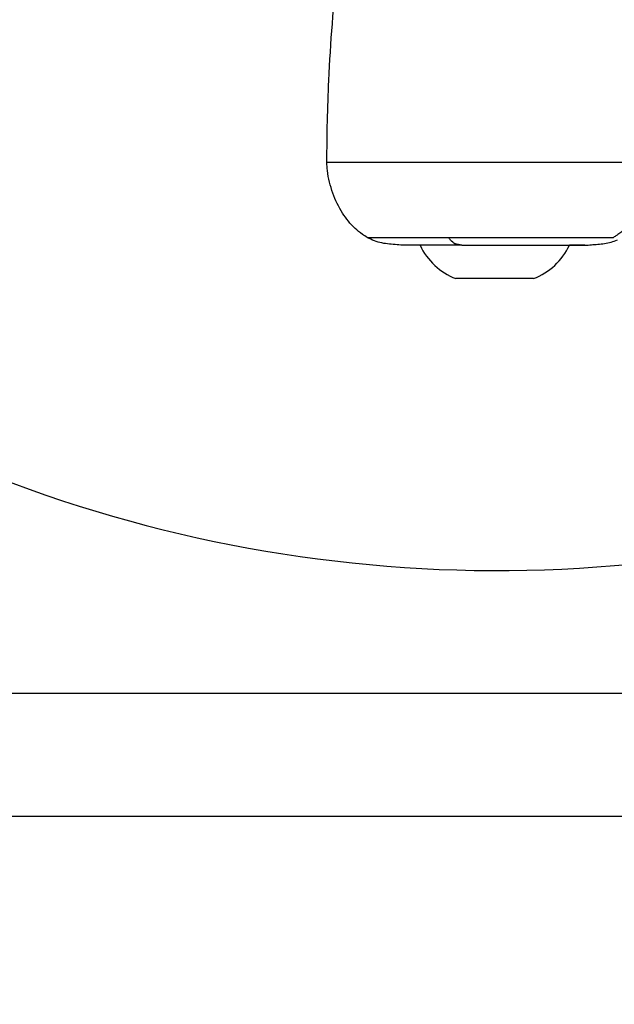
# Model space of a CAD drawing. Units: millimetres. Extents: x -290 to 4060, y 5 to 3849.
# Drawn here: x 2028 to 2101, y 1542 to 1663 of the extents above; entities that cross this region are included whole.
import ezdxf

# ---------------------------------------------------------------- set-up
doc = ezdxf.new("R2010")
doc.units = ezdxf.units.MM
doc.linetypes.add('ACAD_ISO03W100', pattern=[30, 12, -18])
doc.styles.get("Standard").update_dxf_attribs({"font": 'Square-721-BT.ttf'})
doc.dimstyles.new('OLCU', dxfattribs={"dimtxt": 300, "dimasz": 150, "dimexe": 0.18, "dimexo": 0.0625, "dimgap": 50, "dimtad": 1, "dimdec": 0, "dimlfac": 0.1, "dimrnd": 5, "dimzin": 0, "dimdsep": 46, "dimtxsty": 'Standard', "dimcen": 0.09, "dimse1": 1, "dimse2": 1, "dimadec": 0, "dimazin": 0, "dimtfac": 1, "dimtdec": 0, "dimtofl": 0, "dimtmove": 0, "dimatfit": 3, "dimfxl": 1, "dimtolj": 1, "dimtzin": 0, "dimarcsym": 0})

# ---------------------------------------------------------------- blocks, each defined once
blk = doc.blocks.new('*D15')
at = {"color": 0, "lineweight": -2, "transparency": 16777216}
blk.add_line((-64.44, 3446.08), (-64.44, 84.71), dxfattribs=at)
at = {"color": 0, "transparency": 16777216}
for points in [[(-77.77, 3446.08), (-51.11, 3446.08), (-64.44, 3526.08)], [(-77.77, 84.71), (-51.11, 84.71), (-64.44, 4.71)]]:
    blk.add_solid(points, dxfattribs=at)
at = {"layer": 'Defpoints', "color": 0, "transparency": 16777216}
for p in [(2297.51, 3526.08), (-64.44, 4.71), (2301.63, 4.71)]:
    blk.add_point(p, dxfattribs=at)
at = {"color": 0, "transparency": 16777216, "insert": (-191.25, 1765.4), "char_height": 150, "attachment_point": 5, "rotation": 90}
blk.add_mtext('\\A1;350', dxfattribs=at)

msp = doc.modelspace()

# ---------------------------------------------------------------- linework, layer by layer
for p, q in [((2082.072, 1635.066), (2075.1, 1635.066)), ((2090.85, 1631.008), (2081.35, 1631.008)), ((2135.573, 1580.358), (1906.442, 1580.358)), ((1906.442, 1565.358), (2127.354, 1565.358))]:
    msp.add_line(p, q)
at = {"linetype": 'ACAD_ISO03W100', "ltscale": 2}
msp.add_circle((1642.365, 1767.71), 1000, dxfattribs=at)
for centre, radius, start, end in [((2086.442, 1765.358), 170, 190.21561, 282.84508), ((2084.208, 1638.48), 8, 205.25998, 249.06445), ((2087.991, 1638.48), 8, 290.93555, 334.74008)]:
    msp.add_arc(centre, radius, start, end)
for points, knots in [([(2065.6, 1645.208), (2065.6, 1648.542), (2065.679, 1651.877), (2066.047, 1659.824), (2066.404, 1664.436), (2066.88, 1669.033)], [0, 0, 0, 0, 10.0026453, 10.0026453, 23.8673694, 23.8673694, 23.8673694, 23.8673694]), ([(2065.6, 1645.208), (2065.6, 1645.208), (2065.617, 1645.208), (2065.96, 1645.208), (2067.222, 1645.208), (2069.208, 1645.208), (2071.844, 1645.208), (2075.028, 1645.208), (2078.637, 1645.208), (2082.533, 1645.208), (2086.566, 1645.208), (2090.581, 1645.208), (2094.424, 1645.208), (2097.948, 1645.208), (2101.015, 1645.208), (2103.51, 1645.208), (2104.727, 1645.208), (2105.212, 1645.208)], [0.1177837, 0.1177837, 0.1177837, 0.1177837, 0.125, 0.1875, 0.25, 0.3125, 0.375, 0.4375, 0.5, 0.5625, 0.625, 0.6875, 0.75, 0.8125, 0.875, 0.9375, 1, 1, 1, 1]), ([(2070.532, 1636.029), (2070.326, 1636.141), (2070.128, 1636.266), (2069.615, 1636.623), (2069.312, 1636.872), (2068.45, 1637.687), (2067.94, 1638.319), (2067.021, 1639.756), (2066.623, 1640.586), (2066, 1642.33), (2065.771, 1643.246), (2065.619, 1644.525), (2065.6, 1644.867), (2065.6, 1645.208)], [0, 0, 0, 0, 0.7035591, 0.7035591, 1.8898193, 1.8898193, 4.2990767, 4.2990767, 7.0150196, 7.0150196, 9.8736158, 9.8736158, 10.8952439, 10.8952439, 10.8952439, 10.8952439]), ([(2105.212, 1645.208), (2105.212, 1645.189), (2105.212, 1645.17), (2105.212, 1645.152), (2105.212, 1645.133), (2105.212, 1645.114), (2105.211, 1645.095), (2105.211, 1645.077), (2105.211, 1645.058), (2105.211, 1645.039), (2105.21, 1645.02), (2105.21, 1645.001), (2105.21, 1644.983), (2105.21, 1644.964), (2105.209, 1644.945), (2105.209, 1644.926), (2105.208, 1644.907), (2105.208, 1644.888), (2105.207, 1644.869), (2105.207, 1644.85), (2105.206, 1644.831), (2105.206, 1644.813), (2105.205, 1644.794), (2105.205, 1644.775), (2105.204, 1644.756), (2105.202, 1644.718), (2105.201, 1644.68), (2105.199, 1644.642), (2105.198, 1644.603), (2105.196, 1644.565), (2105.194, 1644.527), (2105.192, 1644.489), (2105.189, 1644.451), (2105.187, 1644.412), (2105.185, 1644.374), (2105.182, 1644.335), (2105.179, 1644.297), (2105.176, 1644.258), (2105.173, 1644.22), (2105.17, 1644.181), (2105.167, 1644.143), (2105.164, 1644.104), (2105.16, 1644.065), (2105.157, 1644.026), (2105.153, 1643.988), (2105.149, 1643.949), (2105.145, 1643.91), (2105.141, 1643.871), (2105.137, 1643.832), (2105.133, 1643.793), (2105.128, 1643.754), (2105.124, 1643.715), (2105.119, 1643.676), (2105.114, 1643.636), (2105.109, 1643.597), (2105.104, 1643.558), (2105.099, 1643.519), (2105.093, 1643.48), (2105.088, 1643.44), (2105.082, 1643.401), (2105.076, 1643.361), (2105.065, 1643.282), (2105.052, 1643.203), (2105.039, 1643.124), (2105.026, 1643.044), (2105.011, 1642.964), (2104.997, 1642.885), (2104.992, 1642.863), (2104.988, 1642.841), (2104.984, 1642.82), (2104.973, 1642.761), (2104.961, 1642.703), (2104.949, 1642.645), (2104.932, 1642.564), (2104.915, 1642.484), (2104.896, 1642.404), (2104.878, 1642.323), (2104.858, 1642.242), (2104.838, 1642.162), (2104.797, 1641.998), (2104.752, 1641.836), (2104.705, 1641.675), (2104.691, 1641.63), (2104.677, 1641.584), (2104.663, 1641.539), (2104.652, 1641.503), (2104.641, 1641.467), (2104.629, 1641.431), (2104.576, 1641.265), (2104.52, 1641.102), (2104.46, 1640.94), (2104.43, 1640.858), (2104.398, 1640.776), (2104.366, 1640.694), (2104.333, 1640.612), (2104.3, 1640.53), (2104.266, 1640.448), (2104.134, 1640.136), (2103.99, 1639.834), (2103.835, 1639.543), (2103.821, 1639.517), (2103.807, 1639.491), (2103.793, 1639.465), (2103.713, 1639.318), (2103.63, 1639.174), (2103.545, 1639.032), (2103.534, 1639.014), (2103.522, 1638.996), (2103.511, 1638.977), (2103.421, 1638.83), (2103.327, 1638.686), (2103.231, 1638.546), (2103.219, 1638.529), (2103.208, 1638.512), (2103.196, 1638.495), (2103.083, 1638.332), (2102.966, 1638.173), (2102.845, 1638.02), (2102.753, 1637.903), (2102.658, 1637.788), (2102.561, 1637.676), (2102.527, 1637.636), (2102.491, 1637.597), (2102.456, 1637.557), (2102.358, 1637.448), (2102.258, 1637.343), (2102.157, 1637.24), (2102.124, 1637.207), (2102.09, 1637.174), (2102.057, 1637.141), (2101.959, 1637.046), (2101.86, 1636.954), (2101.759, 1636.865), (2101.713, 1636.824), (2101.666, 1636.783), (2101.619, 1636.744), (2101.462, 1636.611), (2101.302, 1636.487), (2101.139, 1636.37), (2101.036, 1636.297), (2100.932, 1636.226), (2100.827, 1636.159), (2100.756, 1636.114), (2100.685, 1636.071), (2100.614, 1636.029)], [0, 0, 0, 0, 0.0045522, 0.0045522, 0.0045522, 0.0091183, 0.0091183, 0.0091183, 0.0136982, 0.0136982, 0.0136982, 0.0182922, 0.0182922, 0.0182922, 0.0229002, 0.0229002, 0.0229002, 0.0275225, 0.0275225, 0.0275225, 0.0321592, 0.0321592, 0.0321592, 0.0368102, 0.0368102, 0.0368102, 0.046156, 0.046156, 0.046156, 0.0555607, 0.0555607, 0.0555607, 0.0650253, 0.0650253, 0.0650253, 0.0745505, 0.0745505, 0.0745505, 0.0841375, 0.0841375, 0.0841375, 0.093787, 0.093787, 0.093787, 0.1035, 0.1035, 0.1035, 0.1132775, 0.1132775, 0.1132775, 0.1231206, 0.1231206, 0.1231206, 0.1330301, 0.1330301, 0.1330301, 0.1430073, 0.1430073, 0.1430073, 0.1530531, 0.1530531, 0.1530531, 0.1733551, 0.1733551, 0.1733551, 0.1939452, 0.1939452, 0.1939452, 0.1996257, 0.1996257, 0.1996257, 0.2148332, 0.2148332, 0.2148332, 0.2360289, 0.2360289, 0.2360289, 0.2575431, 0.2575431, 0.2575431, 0.3015721, 0.3015721, 0.3015721, 0.3141338, 0.3141338, 0.3141338, 0.3241111, 0.3241111, 0.3241111, 0.3703034, 0.3703034, 0.3703034, 0.3939853, 0.3939853, 0.3939853, 0.418078, 0.418078, 0.418078, 0.5105445, 0.5105445, 0.5105445, 0.5189, 0.5189, 0.5189, 0.5660762, 0.5660762, 0.5660762, 0.5722529, 0.5722529, 0.5722529, 0.6218239, 0.6218239, 0.6218239, 0.6278042, 0.6278042, 0.6278042, 0.6857625, 0.6857625, 0.6857625, 0.7303041, 0.7303041, 0.7303041, 0.7463657, 0.7463657, 0.7463657, 0.7908132, 0.7908132, 0.7908132, 0.8053223, 0.8053223, 0.8053223, 0.8475128, 0.8475128, 0.8475128, 0.8670504, 0.8670504, 0.8670504, 0.9318348, 0.9318348, 0.9318348, 0.9726431, 0.9726431, 0.9726431, 1, 1, 1, 1]), ([(2070.532, 1636.029), (2070.532, 1636.029), (2070.545, 1636.029), (2070.805, 1636.029), (2071.764, 1636.029), (2073.272, 1636.029), (2075.274, 1636.029), (2077.692, 1636.029), (2079.519, 1636.029), (2080.469, 1636.029)], [0.23560393, 0.23560393, 0.23560393, 0.23560393, 0.25, 0.375, 0.5, 0.625, 0.75, 0.875, 1, 1, 1, 1]), ([(2075.1, 1635.066), (2074.789, 1635.091), (2074.478, 1635.117), (2073.855, 1635.168), (2073.544, 1635.193), (2072.922, 1635.244), (2072.612, 1635.284), (2072.001, 1635.42), (2071.699, 1635.511), (2071.107, 1635.738), (2070.816, 1635.873), (2070.532, 1636.029)], [-0.12135649, -0.12135649, -0.12135649, -0.12135649, -0.04592592, -0.04592592, 0.02950466, 0.02950466, 0.10493523, 0.10493523, 0.1803658, 0.1803658, 0.25579637, 0.25579637, 0.25579637, 0.25579637]), ([(2082.072, 1635.066), (2081.934, 1635.098), (2081.727, 1635.145), (2081.521, 1635.193), (2081.426, 1635.215), (2081.4, 1635.221), (2081.332, 1635.237), (2081.29, 1635.25), (2081.06, 1635.344), (2080.876, 1635.494), (2080.621, 1635.803), (2080.544, 1635.91), (2080.469, 1636.029)], [0.38323421, 0.38323421, 0.38323421, 0.38323421, 0.53742566, 0.61452138, 0.61452138, 0.64421156, 0.64421156, 0.69161711, 0.69161711, 0.90573907, 0.90573907, 1, 1, 1, 1]), ([(2080.469, 1636.029), (2080.944, 1636.029), (2081.912, 1636.029), (2083.902, 1636.029), (2086.454, 1636.029), (2089.503, 1636.029), (2092.421, 1636.029), (2095.097, 1636.029), (2097.426, 1636.029), (2099.322, 1636.029), (2100.245, 1636.029), (2100.614, 1636.029)], [0, 0, 0, 0, 0.0625, 0.125, 0.25, 0.375, 0.5, 0.625, 0.75, 0.875, 1, 1, 1, 1]), ([(2082.072, 1635.066), (2082.238, 1635.066), (2082.405, 1635.066), (2082.751, 1635.066), (2082.929, 1635.066), (2083.495, 1635.066), (2083.887, 1635.066), (2085.193, 1635.066), (2086.119, 1635.066), (2088.348, 1635.066), (2089.627, 1635.066), (2092.047, 1635.066), (2093.159, 1635.066), (2095.067, 1635.066), (2095.831, 1635.066), (2096.86, 1635.066), (2097.116, 1635.066), (2097.082, 1635.066), (2096.812, 1635.066), (2096.015, 1635.066), (2095.654, 1635.066), (2095.226, 1635.066)], [-3.4516772, -3.4516772, -3.4516772, -3.4516772, -3.3984279, -3.3984279, -3.3426836, -3.3426836, -3.2229392, -3.2229392, -2.9473753, -2.9473753, -2.5549862, -2.5549862, -2.1479691, -2.1479691, -1.7258054, -1.7258054, -1.3034499, -1.3034499, -0.8962545, -0.8962545, -0.6667751, -0.6667751, -0.6667751, -0.6667751]), ([(2097.1, 1635.066), (2097.37, 1635.088), (2097.641, 1635.11), (2098.182, 1635.154), (2098.452, 1635.176), (2098.993, 1635.221), (2099.264, 1635.24), (2099.8, 1635.325), (2100.065, 1635.386), (2100.589, 1635.543), (2100.848, 1635.638), (2101.102, 1635.75)], [-0.12135642, -0.12135642, -0.12135642, -0.12135642, -0.05579638, -0.05579638, 0.00976366, 0.00976366, 0.0753237, 0.0753237, 0.14088375, 0.14088375, 0.20644379, 0.20644379, 0.20644379, 0.20644379])]:
    msp.add_open_spline(points, degree=3, knots=knots)

# ---------------------------------------------------------------- dimensions: what is measured, and where the dimension line sits
dim = msp.add_linear_dim(base=(-64.439, 4.713), p1=(2297.512, 3526.083), p2=(2301.63, 4.713), angle=90, dimstyle='OLCU', override={"dimtxt": 150, "dimasz": 80})
dim.commit()
dim.dimension.update_dxf_attribs({"geometry": '*D15', "text_midpoint": (-191.252, 1765.398)})

doc.saveas('drawing.dxf')
